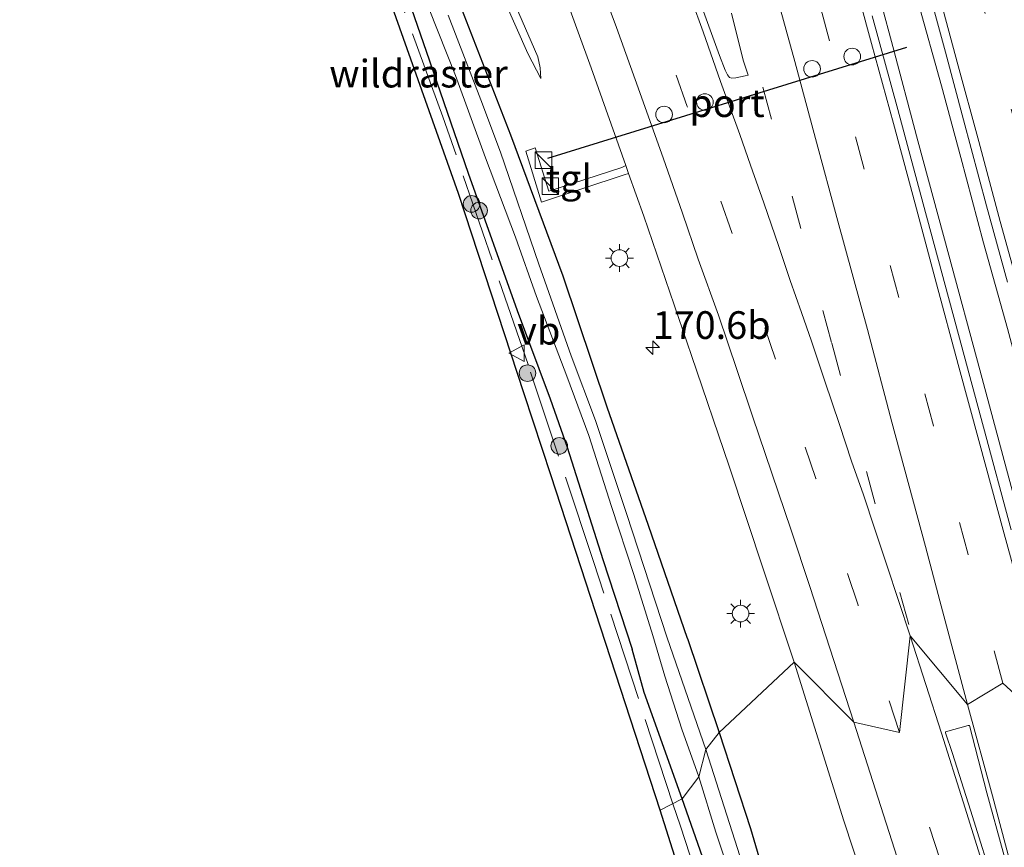
# Model space of a CAD drawing. Units: metres. Extents: x 160000 to 170000, y 375000 to 381171.
# Drawn here: x 163150 to 163239, y 378714 to 378788 of the extents above; entities that cross this region are included whole.
import ezdxf
from ezdxf.enums import TextEntityAlignment as Align

# ---------------------------------------------------------------- set-up
doc = ezdxf.new("R2010")
doc.units = ezdxf.units.M
doc.linetypes.add('IE-TERREINAFSCHEIDING', pattern=[10, 8, -2])
doc.linetypes.add('VW-3-9_STREEP', pattern=[12, 3, -9])
doc.layers.get('0').update_dxf_attribs({"lineweight": 25})
for name, color, linetype, lineweight in [('B-ME-AM-KILOMETR-S-B1', 7, 'Continuous', 18), ('B-ME-BV-GELEIDECONSTRUCTIE-GELEIDERAIL-L-B1', 213, 'BV-GELEIDERAIL', 18), ('B-ME-GR-BOOM-S-B1', 93, 'Continuous', 18), ('B-ME-GW-INSTEEKWATERGANG-L-B1', 10, 'Continuous', 25), ('B-ME-GW-KRUINLIJN-L-B1', 93, 'Continuous', 18), ('B-ME-GW-TEENLIJN-L-B1', 93, 'Continuous', 18), ('B-ME-IE-GRASLAND-GV-B6', 93, 'Continuous', 18), ('B-ME-IE-HULPGEOMETRIE-L-B1', 53, 'Continuous', 18), ('B-ME-IE-INRICHTINGSELEMENT-S-B1', 253, 'Continuous', 18), ('B-ME-IE-MEUBILAIR_WEGMEUBILAIR-LICHTMAST-S-B1', 8, 'Continuous', 18), ('B-ME-IE-TERREINAFSCHEIDING-RASTERHEKWERK-L-B1', 8, 'IE-TERREINAFSCHEIDING', 18), ('B-ME-KG-KADASTRAAL-OPNAMEDTMGRENS-L-B1', 10, 'Continuous', 25), ('B-ME-OG-WATER-GV-B6', 153, 'Continuous', 18), ('B-ME-VH-VERH_SOORT-BITUMEN-GV-B6', 8, 'IE-TERREINAFSCHEIDING-NATUURLIJK-HOUTWAL', 18), ('B-ME-VH-VERH_SOORT-TEGELS-GV-B6', 8, 'Continuous', 18), ('B-ME-VW-DRIP-S-B1', 8, 'Continuous', 18), ('B-ME-VW-MARKERING-39STREEP-015-L-B1', 255, 'VW-3-9_STREEP', 18), ('B-ME-VW-MARKERING-STREEP-015-L-B1', 7, 'Continuous', 18), ('B-ME-VW-MARKERING-VLAKMARK-GV-B6', 7, 'Continuous', 18), ('B-ME-VW-MEUBILAIR_WEGMEUBILAIR-VERKEERSBORD-S-B1', 8, 'Continuous', 18), ('B-ME-VW-PORTAAL-L-B1', 10, 'Continuous', 25)]:
    doc.layers.add(name, color=color, linetype=linetype, lineweight=lineweight)
doc.styles.add('NLCS-ISO', font='NLCS-ISO.TTF')
doc.linetypes.add('BV-GELEIDERAIL', pattern='A,10,-3,[108,NLCS.SHX,S=1,R=0,X=0,Y=0],-3', length=16)
doc.linetypes.add('IE-TERREINAFSCHEIDING-NATUURLIJK-HOUTWAL', pattern='A,7,-1.5,[67,NLCS.SHX,S=0.75,R=45,X=0,Y=0],-1.5,7,-1.5,[70,NLCS.SHX,S=0.75,R=0,X=0,Y=0],-1.5', length=20)

# ---------------------------------------------------------------- blocks, each defined once
blk = doc.blocks.new('kast')
blk.add_line((-0.75, -0.75), (0.75, 0.75))
blk.add_lwpolyline([(-0.75, 0.75), (0.75, 0.75), (0.75, -0.75), (-0.75, -0.75)], close=True)
blk = doc.blocks.new('dtb')
blk.add_circle((0, 0), 0.75)
blk = doc.blocks.new('verkeersbord')
for p, q in [((0, 0.75), (-0.75, -0.625)), ((0.75, -0.625), (0, 0.75)), ((-0.75, -0.625), (0.75, -0.625))]:
    blk.add_line(p, q)
blk = doc.blocks.new('boom')
blk.add_hatch(color=256).paths.add_polyline_path([(-0.75, 0, 1), (0.75, 0, 1)])
blk.add_circle((0, 0), 0.75)
blk = doc.blocks.new('hecto')
for p, q in [((0, 0.625), (-0.625, 0)), ((0, -0.625), (0, 0.625)), ((-0.625, 0), (0.625, 0)), ((0.625, 0), (0, -0.625))]:
    blk.add_line(p, q)
blk = doc.blocks.new('lantaarnpaal')
for p, q in [((0, 0.75), (0, 1.25)), ((-0.75, 0), (-1.25, 0)), ((-0.884, 0.884), (-0.53, 0.53)), ((0.53, 0.53), (0.884, 0.884)), ((0.75, 0), (1.25, 0)), ((-0.53, -0.53), (-0.884, -0.884)), ((0, -0.75), (0, -1.25)), ((0.53, -0.53), (0.884, -0.884))]:
    blk.add_line(p, q)
blk.add_circle((0, 0), 0.75)

msp = doc.modelspace()

# ---------------------------------------------------------------- linework, layer by layer
at = {"layer": 'B-ME-BV-GELEIDECONSTRUCTIE-GELEIDERAIL-L-B1'}
for points in [[(163243.588, 378743.78, 22.155), (163241.102, 378752.8, 22.159), (163239.03, 378760.581, 22.124), (163236.889, 378768.306, 22.122), (163234.836, 378776.023, 22.108), (163233.087, 378782.469, 22.102), (163230.97, 378790.115, 22.091), (163228.908, 378797.916, 22.081), (163226.819, 378805.64, 22.054), (163224.405, 378814.595, 22.003), (163222.177, 378822.207, 21.919), (163220.322, 378828.603, 21.893), (163217.986, 378836.286, 21.919), (163215.608, 378843.938, 21.891), (163213.165, 378851.519, 21.878), (163211.205, 378857.917, 21.884), (163209.114, 378864.293, 21.884), (163206.651, 378871.884, 21.866), (163204.207, 378879.413, 21.835), (163201.243, 378888.355, 21.846)], [(163226.153, 378795.517, 22.065), (163228.571, 378786.494, 22.081), (163230.958, 378777.514, 22.073), (163233.741, 378767.186, 22.134), (163236.561, 378756.852, 22.157), (163238.629, 378749.139, 22.167), (163240.339, 378742.757, 22.201)]]:
    msp.add_polyline3d(points, dxfattribs=at)
at = {"layer": 'B-ME-GW-INSTEEKWATERGANG-L-B1'}
for p, q in [((163210.191, 378732.629, 20.564), (163213.047, 378724.133, 20.598)), ((163213.047, 378724.133, 20.598), (163215.885, 378715.47, 20.598))]:
    msp.add_line(p, q, dxfattribs=at)
for points in [[(163210.191, 378732.629, 20.564), (163206.668, 378742.797, 20.572), (163202.952, 378753.484, 20.534), (163198.995, 378765.291, 20.503), (163194.277, 378778.023, 20.318), (163188.8, 378792.124, 20.198), (163183.875, 378805.645, 20.14), (163176.35, 378824.095, 19.955), (163171.415, 378835.977, 19.998), (163165.31, 378850.124, 19.871), (163160.121, 378861.724, 19.917), (163155.924, 378871.299, 19.837)], [(163151.645, 378869.852, 19.896), (163155.791, 378860.841, 19.975), (163159.914, 378851.607, 19.963), (163161.0957, 378848.8683, 19.9714), (163165.434, 378838.814, 20.002), (163169.813, 378828.636, 19.99), (163174.673, 378817.106, 19.986), (163178.99, 378806.126, 20.04), (163183.136, 378795.706, 20.121), (163186.64, 378785.601, 20.183), (163190.421, 378774.592, 20.337), (163194.827, 378762.208, 20.514), (163197.812, 378754.242, 20.464), (163199.354, 378749.875, 20.649), (163202.558, 378739.747, 20.83), (163205.217, 378731.652, 20.824)], [(163209.707, 378718.134, 20.831), (163206.298, 378727.743, 20.847), (163205.217, 378731.652, 20.824)], [(163224.517, 378672.056, 20.866), (163224.105, 378673.277, 20.876), (163220.878, 378683.701, 20.749), (163216.985, 378696.189, 20.728), (163214.014, 378705.866, 20.738), (163209.707, 378718.134, 20.831)], [(163215.885, 378715.47, 20.598), (163218.722, 378705.752, 20.598), (163221.037, 378698.306, 20.71), (163224.255, 378687.882, 20.842), (163225.713, 378684.018, 20.913), (163226.658, 378680.778, 20.928), (163227.397, 378677.198, 20.954), (163229.422, 378670.919, 20.95), (163230.078, 378668.099, 20.782), (163230.09, 378667.316, 20.722), (163229.847, 378666.964, 20.609), (163229.05, 378666.751, 20.553), (163227.074, 378666.284, 20.737), (163226.672, 378666.314, 20.815), (163226.382, 378666.733, 20.864), (163224.517, 378672.056, 20.866)]]:
    msp.add_polyline3d(points, dxfattribs=at)
at = {"layer": 'B-ME-GW-KRUINLIJN-L-B1'}
msp.add_polyline3d([(163189.489, 378803.085, 20.441), (163192.072, 378796.475, 20.486), (163194.978, 378789.05, 20.455), (163196.701, 378785.099, 20.503), (163196.907, 378784.097, 20.506), (163196.978, 378783.142, 20.486)], dxfattribs=at)
at = {"layer": 'B-ME-GW-TEENLIJN-L-B1'}
msp.add_polyline3d([(163196.978, 378783.142, 20.486), (163195.803, 378785.401, 20.365), (163193.703, 378790.15, 20.3), (163191.268, 378796.393, 20.365), (163189.112, 378802.867, 20.399)], dxfattribs=at)
at = {"layer": 'B-ME-IE-GRASLAND-GV-B6'}
for points in [[(163196.584, 378797.671, 20.741), (163201.52, 378784.101, 20.733), (163204.638, 378775.287, 20.826), (163204.273, 378775.124, 20.738), (163197.696, 378772.976, 20.36), (163196.456, 378776.88, 20.382), (163195.626, 378776.575, 20.366), (163197.041, 378771.978, 20.354), (163204.482, 378774.44, 20.711), (163204.888, 378774.581, 20.833), (163206.253, 378770.723, 20.874), (163210.556, 378758.156, 20.872), (163213.939, 378748.176, 20.905), (163217.076, 378738.705, 20.915), (163219.819, 378730.493, 20.99)], [(163183.136, 378795.706, 20.121), (163186.64, 378785.601, 20.183), (163190.421, 378774.592, 20.337), (163194.827, 378762.208, 20.514), (163197.812, 378754.242, 20.464), (163199.354, 378749.875, 20.649), (163202.558, 378739.747, 20.83), (163205.217, 378731.652, 20.824), (163206.298, 378727.743, 20.847), (163209.707, 378718.134, 20.831)], [(163211.227, 378720.145, 19.461), (163209.707, 378718.134, 20.831), (163206.298, 378727.743, 20.847), (163205.217, 378731.652, 20.824), (163202.558, 378739.747, 20.83), (163199.354, 378749.875, 20.649), (163197.812, 378754.242, 20.464), (163194.827, 378762.208, 20.514), (163190.421, 378774.592, 20.337), (163186.64, 378785.601, 20.183), (163183.136, 378795.706, 20.121)], [(163209.707, 378718.134, 20.831), (163207.721, 378717.111, 20.956), (163197.888, 378747.305, 20.877), (163195.467, 378754.688, 20.635), (163189.542, 378772.76, 20.443), (163181.621, 378795.175, 20.218)], [(163231.352, 378793.265, 21.287), (163233.45, 378785.51, 21.31), (163235.062, 378779.402, 21.32), (163237.156, 378771.663, 21.357), (163239.03, 378764.754, 21.348)], [(163219.819, 378730.493, 20.99), (163213.047, 378724.133, 20.598), (163210.191, 378732.629, 20.564), (163206.668, 378742.797, 20.572), (163202.952, 378753.484, 20.534), (163198.995, 378765.291, 20.503), (163194.277, 378778.023, 20.318), (163188.8, 378792.124, 20.198)], [(163188.8, 378792.124, 20.198), (163194.277, 378778.023, 20.318), (163198.995, 378765.291, 20.503), (163202.952, 378753.484, 20.534), (163206.668, 378742.797, 20.572), (163210.191, 378732.629, 20.564), (163213.047, 378724.133, 20.598)], [(163186.078, 378791.459, 19.11), (163189.267, 378783.419, 19.172), (163191.977, 378775.994, 19.209), (163194.685, 378768.811, 19.196), (163196.574, 378763.473, 19.213), (163199.318, 378756.291, 19.266), (163201.283, 378750.94, 19.295), (163203.355, 378744.533, 19.389), (163205.35, 378738.375, 19.41), (163207.068, 378732.894, 19.435), (163208.147, 378729.214, 19.459), (163209.682, 378724.437, 19.441), (163211.227, 378720.145, 19.461)], [(163194.978, 378789.05, 20.455), (163196.701, 378785.099, 20.503), (163196.907, 378784.097, 20.506), (163196.978, 378783.142, 20.486), (163195.803, 378785.401, 20.365), (163193.703, 378790.15, 20.3)], [(163193.703, 378790.15, 20.3), (163195.803, 378785.401, 20.365), (163196.978, 378783.142, 20.486), (163196.907, 378784.097, 20.506), (163196.701, 378785.099, 20.503), (163194.978, 378789.05, 20.455)], [(163215.652, 378783.455, 21.103), (163215.387, 378783.374, 21.11), (163214.537, 378783.186, 21.092), (163214.201, 378783.156, 21.065), (163213.983, 378783.216, 21.077), (163213.797, 378783.468, 21.084), (163213.577, 378783.89, 21.069), (163213.077, 378785.225, 21.008), (163211.643, 378789.197, 21.04)], [(163213.047, 378724.133, 20.598), (163211.857, 378722.613, 19.461), (163208.374, 378732.682, 19.43), (163204.686, 378743.894, 19.373), (163201.895, 378752.295, 19.303), (163199.71, 378758.124, 19.258), (163196.784, 378766.375, 19.233), (163193.321, 378776.494, 19.25), (163191.549, 378781.215, 19.172), (163188.629, 378788.851, 19.143)], [(163214.164, 378789.025, 21.053), (163215.224, 378784.794, 21.047), (163215.652, 378783.455, 21.103)], [(163239.374, 378742.407, 21.363), (163236.883, 378751.667, 21.365), (163234.12, 378761.931, 21.335), (163231.431, 378771.839, 21.31), (163229.168, 378780.356, 21.318), (163226.845, 378788.786, 21.259)], [(163218.722, 378705.752, 20.598), (163215.885, 378715.47, 20.598), (163213.047, 378724.133, 20.598), (163219.819, 378730.493, 20.99), (163224.282, 378716.176, 21.029), (163229.228, 378701.189, 21.101)], [(163215.624, 378710.751, 19.495), (163211.857, 378722.613, 19.461), (163213.047, 378724.133, 20.598), (163215.885, 378715.47, 20.598), (163218.722, 378705.752, 20.598)], [(163209.707, 378718.134, 20.831), (163211.227, 378720.145, 19.461), (163212.737, 378715.153, 19.477), (163215.454, 378707.026, 19.487)], [(163217.101, 378687.47, 20.942), (163207.721, 378717.111, 20.956), (163209.707, 378718.134, 20.831), (163214.014, 378705.866, 20.738)], [(163214.014, 378705.866, 20.738), (163209.707, 378718.134, 20.831)]]:
    msp.add_polyline3d(points, dxfattribs=at)
at = {"layer": 'B-ME-IE-HULPGEOMETRIE-L-B1'}
msp.add_polyline3d([(163207.721, 378717.111, 20.956), (163209.707, 378718.134, 20.831), (163211.227, 378720.145, 19.461), (163211.857, 378722.613, 19.461), (163213.047, 378724.133, 20.598), (163219.819, 378730.493, 20.99), (163225.198, 378725.053, 21.191), (163229.296, 378724.143, 21.308), (163230.255, 378732.863, 21.311), (163235.45, 378726.674, 21.447), (163238.636, 378728.593, 21.494), (163243.575, 378724.057, 21.542)], dxfattribs=at)
at = {"layer": 'B-ME-IE-TERREINAFSCHEIDING-RASTERHEKWERK-L-B1'}
for points in [[(163208.8834, 378717.7097, 20.9162), (163201.713, 378739.565, 20.994), (163195.818, 378757.324, 20.644), (163188.147, 378779.673, 20.399), (163179.464, 378803.369, 20.121), (163169.421, 378828.013, 20.098), (163160.594, 378848.549, 20.071)], [(163263.411, 378534.7365, 21.9204), (163259.544, 378548.092, 21.82), (163252.395, 378572.966, 21.673), (163241.894, 378609.506, 21.391), (163233.246, 378640.228, 21.198), (163225.028, 378667.707, 21.099), (163217.546, 378691.504, 21.036), (163209.548, 378715.684, 20.909), (163208.8834, 378717.7097, 20.9162)]]:
    msp.add_polyline3d(points, dxfattribs=at)
at = {"layer": 'B-ME-KG-KADASTRAAL-OPNAMEDTMGRENS-L-B1'}
for points in [[(163207.721, 378717.111, 20.956), (163197.888, 378747.305, 20.877), (163195.467, 378754.688, 20.635), (163189.542, 378772.76, 20.443), (163181.621, 378795.175, 20.218), (163171.946, 378820.06, 20.204), (163159.571, 378848.334, 20.086), (163149.986, 378869.292, 20.021)], [(163238.957, 378592.148, 21.646), (163234.853, 378606.421, 21.512), (163234.09, 378608.826, 21.512), (163220.845, 378650.557, 21.091), (163220.632, 378651.231, 21.005), (163220.383, 378652.014, 20.397), (163219.849, 378653.696, 20.397), (163219.672, 378654.253, 20.873), (163219.216, 378655.692, 20.979), (163217.586, 378660.826, 20.972), (163217.133, 378662.253, 20.945), (163218.044, 378662.787, 20.878), (163220.512, 378664.235, 21.002), (163222.378, 378665.33, 20.978), (163223.043, 378665.72, 20.963), (163223.907, 378666.227, 20.995), (163220.2, 378677.798, 21.01), (163217.101, 378687.47, 20.942), (163207.721, 378717.111, 20.956)]]:
    msp.add_polyline3d(points, dxfattribs=at)
at = {"layer": 'B-ME-OG-WATER-GV-B6'}
for points in [[(163211.857, 378722.613, 19.461), (163211.227, 378720.145, 19.461), (163209.682, 378724.437, 19.441), (163208.147, 378729.214, 19.459), (163207.068, 378732.894, 19.435), (163205.35, 378738.375, 19.41), (163203.355, 378744.533, 19.389), (163201.283, 378750.94, 19.295), (163199.318, 378756.291, 19.266), (163196.574, 378763.473, 19.213), (163194.685, 378768.811, 19.196), (163191.977, 378775.994, 19.209), (163189.267, 378783.419, 19.172), (163186.078, 378791.459, 19.11)], [(163188.629, 378788.851, 19.143), (163191.549, 378781.215, 19.172), (163193.321, 378776.494, 19.25), (163196.784, 378766.375, 19.233), (163199.71, 378758.124, 19.258), (163201.895, 378752.295, 19.303), (163204.686, 378743.894, 19.373), (163208.374, 378732.682, 19.43), (163211.857, 378722.613, 19.461)], [(163211.227, 378720.145, 19.461), (163211.857, 378722.613, 19.461), (163215.624, 378710.751, 19.495), (163218.936, 378700.423, 19.518), (163222.166, 378689.839, 19.479), (163223.84, 378684.325, 19.549), (163224.622, 378681.815, 19.648), (163225.807, 378676.469, 19.682), (163227.272, 378671.771, 19.659), (163228.596, 378667.707, 19.659), (163228.651, 378667.41, 19.659), (163228.363, 378667.26, 19.659), (163228.077, 378667.111, 19.659), (163227.804, 378667.103, 19.659), (163226.599, 378670.418, 19.659), (163226.113, 378671.817, 19.631), (163225.352, 378674.101, 19.617), (163223.758, 378679.801, 19.638), (163221.224, 378688.444, 19.56), (163219.931, 378692.815, 19.5), (163217.929, 378699.604, 19.492), (163215.454, 378707.026, 19.487), (163212.737, 378715.153, 19.477), (163211.227, 378720.145, 19.461)]]:
    msp.add_polyline3d(points, dxfattribs=at)
at = {"layer": 'B-ME-VH-VERH_SOORT-BITUMEN-GV-B6'}
for points in [[(163243.575, 378724.057, 21.542), (163238.636, 378728.593, 21.494), (163235.45, 378726.674, 21.447), (163230.255, 378732.863, 21.311), (163229.296, 378724.143, 21.308), (163225.198, 378725.053, 21.191), (163219.819, 378730.493, 20.99), (163217.076, 378738.705, 20.915), (163213.939, 378748.176, 20.905), (163210.556, 378758.156, 20.872), (163206.253, 378770.723, 20.874), (163204.888, 378774.581, 20.833), (163204.638, 378775.287, 20.826), (163201.52, 378784.101, 20.733), (163196.584, 378797.671, 20.741)], [(163239.03, 378764.754, 21.348), (163237.156, 378771.663, 21.357), (163235.062, 378779.402, 21.32), (163233.45, 378785.51, 21.31), (163231.352, 378793.265, 21.287)], [(163211.643, 378789.197, 21.04), (163213.077, 378785.225, 21.008), (163213.577, 378783.89, 21.069), (163213.797, 378783.468, 21.084), (163213.983, 378783.216, 21.077), (163214.201, 378783.156, 21.065), (163214.537, 378783.186, 21.092), (163215.387, 378783.374, 21.11), (163215.652, 378783.455, 21.103), (163215.224, 378784.794, 21.047), (163214.164, 378789.025, 21.053)], [(163226.845, 378788.786, 21.259), (163229.168, 378780.356, 21.318), (163231.431, 378771.839, 21.31), (163234.12, 378761.931, 21.335), (163236.883, 378751.667, 21.365), (163239.374, 378742.407, 21.363)], [(163229.228, 378701.189, 21.101), (163224.282, 378716.176, 21.029), (163219.819, 378730.493, 20.99), (163225.198, 378725.053, 21.191), (163229.296, 378724.143, 21.308), (163230.255, 378732.863, 21.311), (163235.45, 378726.674, 21.447), (163238.636, 378728.593, 21.494), (163243.575, 378724.057, 21.542), (163243.111, 378728.429, 21.445)]]:
    msp.add_polyline3d(points, dxfattribs=at)
at = {"layer": 'B-ME-VH-VERH_SOORT-TEGELS-GV-B6'}
msp.add_polyline3d([(163204.638, 378775.287, 20.826), (163204.888, 378774.581, 20.833), (163204.482, 378774.44, 20.711), (163197.041, 378771.978, 20.354), (163195.626, 378776.575, 20.366), (163196.456, 378776.88, 20.382), (163197.696, 378772.976, 20.36), (163204.273, 378775.124, 20.738), (163204.638, 378775.287, 20.826)], dxfattribs=at)
at = {"layer": 'B-ME-VW-MARKERING-39STREEP-015-L-B1'}
for points in [[(163246.353, 378754.439, 21.374), (163243.254, 378765.967, 21.393), (163240.14, 378777.489, 21.358), (163237.041, 378789.016, 21.356), (163233.856, 378800.828, 21.303), (163230.713, 378812.498, 21.301), (163227.575, 378824.099, 21.28), (163224.489, 378835.699, 21.251), (163221.339, 378847.28, 21.252), (163218.169, 378858.872, 21.309), (163214.942, 378870.481, 21.354), (163211.686, 378882.012, 21.381), (163209.519, 378889.414, 21.394)], [(163232.368, 378751.797, 21.401), (163229.239, 378763.367, 21.335), (163226.116, 378774.974, 21.306), (163223.003, 378786.548, 21.229), (163219.834, 378798.192, 21.259), (163216.658, 378809.748, 21.272), (163213.373, 378821.321, 21.253), (163209.981, 378832.845, 21.227), (163206.5, 378844.325, 21.255), (163202.93, 378855.811, 21.259), (163199.259, 378867.232, 21.225), (163195.415, 378878.825, 21.173), (163193.661, 378884.054, 21.171)], [(163230.142, 378733.868, 21.308), (163227.117, 378744.776, 21.29), (163223.175, 378759.314, 21.26), (163220.419, 378769.617, 21.226), (163217.761, 378779.477, 21.189), (163214.818, 378790.27, 21.164), (163211.976, 378800.64, 21.082), (163208.209, 378814.033, 21.103), (163204.206, 378828.042, 21.086), (163199.269, 378844.495, 21.075), (163194.738, 378858.741, 21.054), (163189.588, 378874.739, 20.991), (163187.201, 378881.854, 20.988)], [(163221.772, 378747.047, 21.193), (163218.128, 378757.819, 21.193), (163214.192, 378769.246, 21.135), (163210.168, 378780.609, 21.197), (163206.079, 378792.061, 21.022), (163201.9, 378803.395, 21.045), (163197.677, 378814.752, 21.063), (163193.41, 378826.077, 21.096), (163189.022, 378837.383, 21.174), (163184.604, 378848.608, 21.232), (163180.116, 378859.883, 21.447), (163175.517, 378871.107, 21.601), (163173.045, 378877.086, 21.655)], [(163238.636, 378728.593, 21.494), (163235.496, 378740.184, 21.447), (163232.368, 378751.797, 21.401)], [(163229.296, 378724.143, 21.308), (163225.57, 378735.625, 21.259), (163221.772, 378747.047, 21.193)], [(163289.153, 378541.157, 22.407), (163287.91, 378545.787, 22.359), (163285.599, 378554.371, 22.361), (163282.471, 378565.984, 22.293), (163279.337, 378577.559, 22.236), (163276.242, 378589.183, 22.133), (163273.069, 378600.764, 22.098), (163269.963, 378612.366, 22.042), (163266.852, 378623.984, 21.989), (163263.696, 378635.57, 21.935), (163260.578, 378647.15, 21.822), (163257.45, 378658.763, 21.785), (163254.322, 378670.377, 21.741), (163251.176, 378681.93, 21.659), (163248.048, 378693.543, 21.616), (163244.87, 378705.378, 21.591), (163241.764, 378716.979, 21.502), (163238.636, 378728.593, 21.494)], [(163283.381, 378539.717, 22.256), (163283.258, 378540.227, 22.287), (163279.972, 378551.645, 22.204), (163276.743, 378563.117, 22.112), (163273.495, 378574.528, 22.077), (163270.232, 378585.99, 22.033), (163266.997, 378597.479, 21.972), (163263.717, 378608.935, 21.947), (163260.47, 378620.566, 21.842), (163257.141, 378632.135, 21.788), (163253.83, 378643.658, 21.715), (163250.417, 378655.201, 21.637), (163247.012, 378666.709, 21.595), (163243.532, 378678.246, 21.52), (163240.024, 378689.755, 21.478), (163236.494, 378701.229, 21.422), (163232.929, 378712.724, 21.333), (163229.296, 378724.143, 21.308)]]:
    msp.add_polyline3d(points, dxfattribs=at)
at = {"layer": 'B-ME-VW-MARKERING-STREEP-015-L-B1'}
for p, q in [((163230.255, 378732.863, 21.311), (163228.16, 378739.233, 21.278)), ((163225.198, 378725.053, 21.191), (163221.218, 378737.295, 21.152))]:
    msp.add_line(p, q, dxfattribs=at)
for points in [[(163240.079, 378764.059, 21.425), (163238.385, 378770.227, 21.396), (163236.471, 378777.464, 21.417), (163234.51, 378784.627, 21.386), (163233.126, 378789.767, 21.341), (163231.478, 378795.968, 21.353), (163229.709, 378802.389, 21.298), (163227.922, 378809.013, 21.288), (163226.532, 378814.117, 21.288), (163224.93, 378819.968, 21.31), (163223.33, 378825.924, 21.278), (163221.947, 378831.116, 21.249), (163220.506, 378836.498, 21.233), (163218.979, 378842.217, 21.231), (163217.684, 378846.953, 21.231), (163216.317, 378851.925, 21.233), (163214.864, 378857.235, 21.276), (163213.601, 378861.807, 21.304), (163212.392, 378866.206, 21.282), (163210.999, 378871.206, 21.228), (163209.146, 378877.706, 21.212), (163207.611, 378883.059, 21.212), (163206.111, 378888.262, 21.233)], [(163238.645, 378742.387, 21.437), (163236.557, 378750.163, 21.456), (163234.605, 378757.324, 21.425), (163232.647, 378764.622, 21.382), (163230.712, 378771.84, 21.362), (163228.757, 378779.069, 21.349), (163226.787, 378786.294, 21.319), (163224.832, 378793.523, 21.312), (163223.412, 378798.721, 21.306), (163221.421, 378805.957, 21.333), (163219.717, 378812.14, 21.351), (163218.007, 378818.286, 21.323), (163216.215, 378824.476, 21.298), (163214.402, 378830.678, 21.304), (163212.566, 378836.786, 21.321), (163210.7, 378842.936, 21.3), (163208.498, 378850.124, 21.235), (163206.681, 378855.944, 21.222), (163205.326, 378860.368, 21.212), (163203.758, 378865.262, 21.212), (163201.684, 378871.694, 21.196), (163199.602, 378877.986, 21.175), (163197.8, 378883.361, 21.159), (163197.166, 378885.239, 21.161)], [(163190.414, 378882.957, 21.033), (163192.471, 378876.71, 20.997), (163195.395, 378867.955, 21.037), (163197.805, 378860.392, 21.077), (163200.165, 378852.867, 21.089), (163202.354, 378845.819, 21.106), (163204.997, 378837.139, 21.131), (163207.403, 378829.134, 21.112), (163209.79, 378820.959, 21.12), (163212.209, 378812.463, 21.108), (163214.176, 378805.361, 21.154), (163216.532, 378796.772, 21.213), (163218.072, 378791.219, 21.208), (163219.862, 378784.665, 21.256), (163221.737, 378777.735, 21.248), (163223.734, 378770.258, 21.344), (163226.411, 378760.508, 21.431), (163228.621, 378752.146, 21.359), (163231.644, 378740.93, 21.326)], [(163228.16, 378739.233, 21.278), (163227.075, 378742.477, 21.309), (163226.054, 378745.576, 21.287), (163224.992, 378748.627, 21.248), (163223.888, 378751.936, 21.25), (163222.584, 378755.838, 21.258), (163221.371, 378759.442, 21.221), (163220.469, 378762.033, 21.25), (163219.441, 378764.913, 21.207), (163218.425, 378767.995, 21.194), (163217.061, 378771.915, 21.184), (163215.876, 378775.309, 21.161), (163214.896, 378778.094, 21.122), (163213.175, 378782.885, 21.133), (163211.593, 378787.337, 21.081), (163209.507, 378793.141, 21.079)], [(163202.384, 378791.548, 20.923), (163203.806, 378787.737, 20.962), (163205.48, 378783.04, 20.943), (163207.986, 378775.985, 20.962), (163209.751, 378770.991, 21.05), (163211.165, 378766.85, 21.099), (163212.973, 378761.777, 21.077), (163214.678, 378756.8, 21.103), (163216.065, 378752.688, 21.107), (163217.805, 378747.54, 21.089), (163219.55, 378742.375, 21.124), (163221.218, 378737.295, 21.152)], [(163243.575, 378724.057, 21.542), (163240.482, 378735.699, 21.473), (163238.645, 378742.387, 21.437)], [(163235.45, 378726.674, 21.447), (163232.939, 378736.016, 21.34), (163231.644, 378740.93, 21.326)], [(163256.202, 378648.582, 21.769), (163254.145, 378655.53, 21.717), (163251.264, 378665.122, 21.623), (163248.562, 378673.967, 21.602), (163246.359, 378681.326, 21.594), (163243.868, 378689.49, 21.548), (163241.394, 378697.603, 21.425), (163239.096, 378704.914, 21.433), (163237.183, 378711.05, 21.433), (163235.036, 378717.879, 21.357), (163233.086, 378724.076, 21.342), (163230.255, 378732.863, 21.311)], [(163256.463, 378648.682, 21.789), (163254.362, 378656.474, 21.752), (163252.133, 378664.736, 21.68), (163249.604, 378674.019, 21.623), (163247.113, 378683.295, 21.583), (163244.906, 378691.546, 21.565), (163242.666, 378699.842, 21.511), (163240.159, 378709.113, 21.456), (163237.68, 378718.411, 21.421), (163235.45, 378726.674, 21.447)], [(163279.91, 378538.852, 22.123), (163276.889, 378549.477, 22.063), (163273.385, 378561.831, 21.96), (163269.583, 378575.314, 21.917), (163266.37, 378586.554, 21.871), (163262.843, 378598.864, 21.807), (163258.441, 378614.386, 21.713), (163254.061, 378629.841, 21.634), (163249.596, 378645.215, 21.523), (163244.407, 378662.681, 21.465), (163240.426, 378676.035, 21.426), (163236.362, 378689.363, 21.356), (163232.623, 378701.589, 21.286), (163229.092, 378712.858, 21.241), (163225.198, 378725.053, 21.191)]]:
    msp.add_polyline3d(points, dxfattribs=at)
at = {"layer": 'B-ME-VW-MARKERING-VLAKMARK-GV-B6'}
msp.add_polyline3d([(163235.627, 378724.75, 21.441), (163237.188, 378718.687, 21.389), (163238.643, 378713.321, 21.424), (163240.133, 378707.838, 21.441), (163241.735, 378701.879, 21.451), (163243.664, 378694.581, 21.474), (163245.652, 378687.209, 21.511), (163248.139, 378678.06, 21.554), (163249.154, 378674.162, 21.612), (163248.938, 378674.095, 21.597), (163247.971, 378677.314, 21.593), (163246.35, 378682.629, 21.583), (163244.267, 378689.368, 21.515), (163242.306, 378695.836, 21.482), (163240.153, 378702.918, 21.47), (163238.016, 378709.714, 21.466), (163235.704, 378717.13, 21.437), (163234.09, 378722.246, 21.443), (163233.438, 378724.104, 21.435), (163233.462, 378724.203, 21.439), (163235.495, 378724.764, 21.431), (163235.627, 378724.75, 21.441)], dxfattribs=at)
at = {"layer": 'B-ME-VW-PORTAAL-L-B1'}
msp.add_line((163229.939, 378785.923, 27.944), (163197.566, 378775.908, 27.914), dxfattribs=at)

# ---------------------------------------------------------------- block references
at = {"layer": 'B-ME-AM-KILOMETR-S-B1', "rotation": 90}
msp.add_blockref('hecto', (163207.054, 378758.861, 20.704), dxfattribs=at)
at = {"layer": 'B-ME-GR-BOOM-S-B1', "rotation": 90}
for p in [(163190.725, 378771.824, 20.568), (163191.397, 378771.223, 20.613), (163195.767, 378756.556, 20.814), (163198.632, 378749.987, 20.7)]:
    msp.add_blockref('boom', p, dxfattribs=at)
at = {"layer": 'B-ME-IE-INRICHTINGSELEMENT-S-B1', "rotation": 90}
for p in [(163197.219, 378775.7608, 20.42), (163197.826, 378773.431, 20.407)]:
    msp.add_blockref('kast', p, dxfattribs=at)
at = {"layer": 'B-ME-IE-MEUBILAIR_WEGMEUBILAIR-LICHTMAST-S-B1', "rotation": 90}
for p in [(163204.059, 378766.937, 20.737), (163214.981, 378734.86, 20.858)]:
    msp.add_blockref('lantaarnpaal', p, dxfattribs=at)
at = {"layer": 'B-ME-VW-DRIP-S-B1', "rotation": 90}
for p in [(163225.042, 378785.121, 27.82), (163221.425, 378784.014, 27.872), (163211.759, 378781.02, 27.881), (163208.081, 378779.893, 27.888)]:
    msp.add_blockref('dtb', p, dxfattribs=at)
at = {"layer": 'B-ME-VW-MEUBILAIR_WEGMEUBILAIR-VERKEERSBORD-S-B1', "rotation": 90}
msp.add_blockref('verkeersbord', (163194.843, 378758.358, 20.75), dxfattribs=at)

# ---------------------------------------------------------------- texts
at = {"layer": 'B-ME-AM-KILOMETR-S-B1', "ltscale": 0.2, "style": 'NLCS-ISO'}
msp.add_text('170.6b', height=2.5, dxfattribs=at).set_placement((163207.054, 378758.861, 20.704), align=Align.BOTTOM_LEFT)
at = {"layer": 'B-ME-IE-TERREINAFSCHEIDING-RASTERHEKWERK-L-B1', "ltscale": 0.2, "style": 'NLCS-ISO'}
msp.add_text('wildraster', height=2.5, dxfattribs=at).set_placement((163185.9421, 378783.5806), align=Align.MIDDLE_CENTER)
at = {"layer": 'B-ME-VH-VERH_SOORT-TEGELS-GV-B6', "ltscale": 0.2, "style": 'NLCS-ISO'}
msp.add_text('tgl', height=2.5, dxfattribs=at).set_placement((163199.5035, 378774.1183), align=Align.MIDDLE_CENTER)
at = {"layer": 'B-ME-VW-MEUBILAIR_WEGMEUBILAIR-VERKEERSBORD-S-B1', "ltscale": 0.2, "style": 'NLCS-ISO'}
msp.add_text('vb', height=2.5, dxfattribs=at).set_placement((163194.843, 378758.358, 20.75), align=Align.BOTTOM_LEFT)
at = {"layer": 'B-ME-VW-PORTAAL-L-B1', "ltscale": 0.2, "style": 'NLCS-ISO'}
msp.add_text('port', height=2.5, dxfattribs=at).set_placement((163213.7525, 378780.9155), align=Align.MIDDLE_CENTER)

doc.saveas('drawing.dxf')
